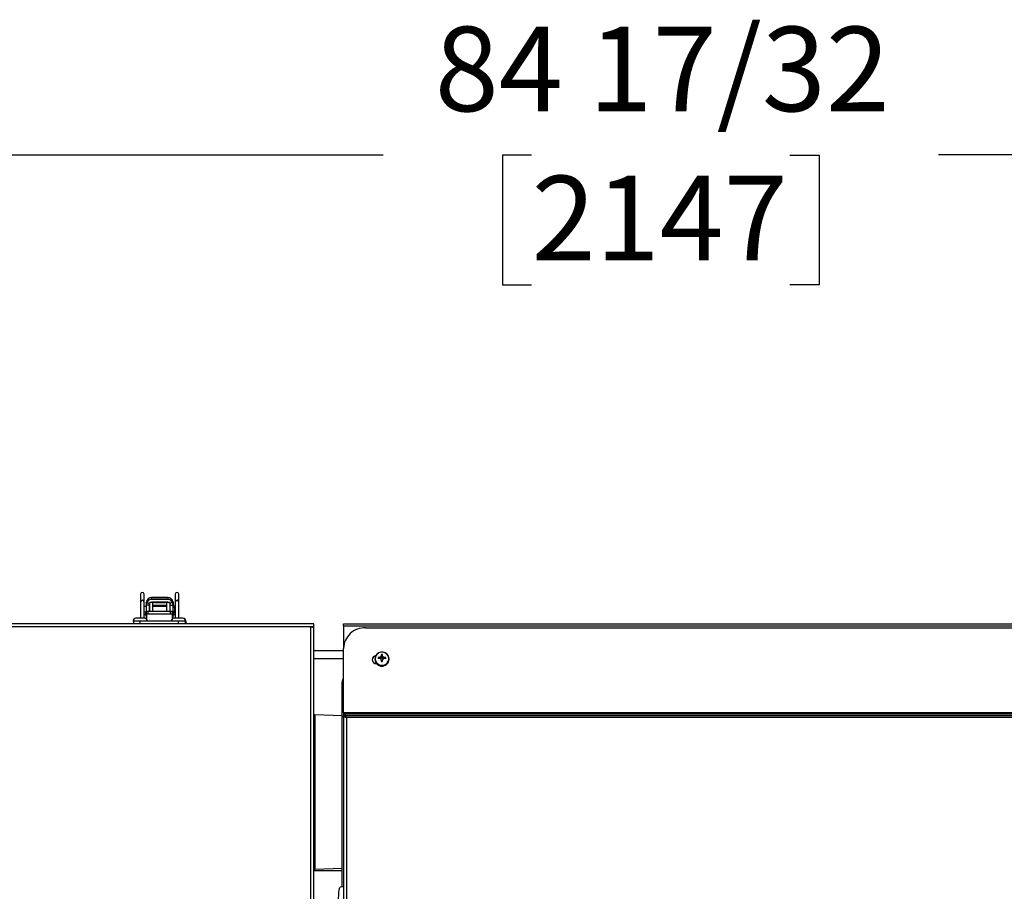
# Model space of a CAD drawing. Units: inches. Extents: x 0.8 to 15.6, y 1 to 10.2.
# Drawn here: x 7.4 to 8.3, y 9.4 to 10.2 of the extents above; entities that cross this region are included whole.
import ezdxf

# ---------------------------------------------------------------- set-up
doc = ezdxf.new("R2010")
doc.units = ezdxf.units.IN
doc.header["$MEASUREMENT"] = 0
doc.layers.add('FORMAT', color=7, linetype='Continuous')
doc.styles.add('SLDTEXTSTYLE0', font='TXT', dxfattribs={"width": 0.605})
doc.dimstyles.new('SLDDIMSTYLE0', dxfattribs={"dimtxt": 0.08, "dimasz": 0.13, "dimexe": 0, "dimexo": 0.0625, "dimgap": 0.02, "dimtad": 0, "dimtih": 1, "dimtoh": 1, "dimdec": 6, "dimlfac": 24, "dimrnd": 1e-09, "dimzin": 12, "dimdsep": 46, "dimlunit": 5, "dimtxsty": 'SLDTEXTSTYLE0', "dimsah": 1, "dimcen": 0.09, "dimadec": 0, "dimazin": 3, "dimtfac": 1, "dimtdec": 6, "dimtofl": 0, "dimtmove": 0, "dimatfit": 3, "dimfxl": 0, "dimfrac": 2, "dimtolj": 1, "dimtzin": 12, "dimarcsym": 0})

# ---------------------------------------------------------------- blocks, each defined once
blk = doc.blocks.new('_D_12')
at = {"layer": 'FORMAT'}
for p, q in [((6.15668, 9.6177), (6.15668, 10.22486)), ((9.67859, 9.23874), (9.67859, 10.22486)), ((6.15668, 10.09986), (7.73855, 10.09986)), ((7.87908, 10.09975), (7.85158, 10.09975)), ((7.85158, 10.09975), (7.85158, 9.97697)), ((8.12352, 10.09975), (8.15102, 10.09975)), ((8.15102, 10.09975), (8.15102, 9.97697)), ((9.67859, 10.09986), (8.26404, 10.09986)), ((7.85158, 9.97697), (7.87908, 9.97697)), ((8.15102, 9.97697), (8.12352, 9.97697))]:
    blk.add_line(p, q, dxfattribs=at)
for points in [[(6.15668, 10.09986), (6.28668, 10.07986), (6.28668, 10.11986)], [(9.67859, 10.09986), (9.54859, 10.11986), (9.54859, 10.07986)]]:
    blk.add_solid(points, dxfattribs=at)
at = {"layer": 'FORMAT', "char_height": 0.08, "attachment_point": 1, "style": 'SLDTEXTSTYLE0'}
for s, insert in [('84 17/32', (7.78741, 10.22121)), ('2147', (7.87908, 10.0801))]:
    blk.add_mtext(s, dxfattribs=dict(at, insert=insert))

msp = doc.modelspace()

# ---------------------------------------------------------------- linework, layer by layer
at = {"color": 7, "linetype": 'Continuous', "lineweight": 25}
for p, q in [((7.50910879, 9.68420156), (7.50910879, 9.67688494)), ((7.51238963, 9.67688494), (7.51238963, 9.68420156)), ((7.53474855, 9.68086458), (7.51955826, 9.68086458)), ((7.51955826, 9.6808583), (7.51955826, 9.68086458)), ((7.51955826, 9.6808583), (7.51955826, 9.67916167)), ((7.51955826, 9.6808583), (7.53474855, 9.6808583)), ((7.53474855, 9.6808583), (7.53474855, 9.68086458)), ((7.53474855, 9.6808583), (7.53474855, 9.67916167)), ((7.54191719, 9.68420156), (7.54191719, 9.67688494)), ((7.54519803, 9.67688494), (7.54519803, 9.68420156)), ((7.50910879, 9.67688494), (7.50910879, 9.66131244)), ((7.51238963, 9.66131244), (7.51238963, 9.67688494)), ((7.51447296, 9.67246467), (7.51238963, 9.67246467)), ((7.51447296, 9.67574901), (7.51453441, 9.6765623)), ((7.51447296, 9.67574901), (7.51447296, 9.6737585)), ((7.51447296, 9.6737585), (7.51447296, 9.66409587)), ((7.51709768, 9.6737585), (7.51447296, 9.6737585)), ((7.51457333, 9.67670643), (7.51453441, 9.6765623)), ((7.51503855, 9.67637256), (7.51503855, 9.676184)), ((7.51709763, 9.67374276), (7.51709768, 9.6737585)), ((7.51709763, 9.67374276), (7.51709763, 9.66774847)), ((7.51767998, 9.67246467), (7.51709763, 9.67246467)), ((7.51737759, 9.6751872), (7.51737759, 9.67497811)), ((7.52030465, 9.67611461), (7.51767998, 9.67611461)), ((7.51767998, 9.66791251), (7.51767998, 9.67611461)), ((7.52030465, 9.67611461), (7.52030465, 9.66791251)), ((7.53400216, 9.67348994), (7.52030465, 9.67348994)), ((7.53400216, 9.67246467), (7.52030465, 9.67246467)), ((7.5224372, 9.67611461), (7.53186961, 9.67611461)), ((7.53662683, 9.67611461), (7.53400216, 9.67611461)), ((7.53400216, 9.66791251), (7.53400216, 9.67611461)), ((7.53662683, 9.67611461), (7.53662683, 9.66791251)), ((7.53720918, 9.67246467), (7.53662683, 9.67246467)), ((7.53692922, 9.67497811), (7.53692922, 9.6751872)), ((7.53720918, 9.67374276), (7.53720913, 9.6737585)), ((7.53720913, 9.6737585), (7.53983385, 9.6737585)), ((7.53720918, 9.66774847), (7.53720918, 9.67374276)), ((7.53926826, 9.676184), (7.53926826, 9.67637256)), ((7.53977241, 9.6765623), (7.53973339, 9.67670855)), ((7.53977241, 9.6765623), (7.53983385, 9.67574901)), ((7.53983385, 9.67574901), (7.53983385, 9.6737585)), ((7.53983385, 9.66409587), (7.53983385, 9.6737585)), ((7.53986666, 9.66535755), (7.53986666, 9.67440447)), ((7.54191719, 9.67688494), (7.54191719, 9.66131244)), ((7.54519803, 9.66131244), (7.54519803, 9.67688494)), ((7.51284629, 9.66131244), (7.50472129, 9.66131244)), ((7.51238963, 9.66729735), (7.51447296, 9.66729735)), ((7.51317129, 9.66131244), (7.51284629, 9.66131244)), ((7.51447296, 9.66409587), (7.51447296, 9.66077975)), ((7.51447296, 9.66409587), (7.51452526, 9.66409587)), ((7.51452526, 9.6651238), (7.51452526, 9.66774847)), ((7.51616568, 9.66774847), (7.51452526, 9.66774847)), ((7.51616568, 9.6651238), (7.51452526, 9.6651238)), ((7.51452526, 9.6651238), (7.51452526, 9.66074041)), ((7.51616568, 9.6651238), (7.51616568, 9.66774847)), ((7.53749114, 9.66774847), (7.51616568, 9.66774847)), ((7.53749114, 9.6651238), (7.51616568, 9.6651238)), ((7.51767998, 9.66791251), (7.51767998, 9.66774847)), ((7.51767998, 9.66791251), (7.52030465, 9.66791251)), ((7.52030465, 9.66774847), (7.52030465, 9.66791251)), ((7.53400216, 9.66791251), (7.53662683, 9.66791251)), ((7.53400216, 9.66791251), (7.53400216, 9.66774847)), ((7.53662683, 9.66774847), (7.53662683, 9.66791251)), ((7.53749114, 9.6651238), (7.53749114, 9.66774847)), ((7.53913156, 9.66774847), (7.53749114, 9.66774847)), ((7.53913156, 9.6651238), (7.53749114, 9.6651238)), ((7.53913156, 9.6651238), (7.53913156, 9.66774847)), ((7.53913156, 9.66074495), (7.53913156, 9.6651238)), ((7.53983385, 9.66409587), (7.53913156, 9.66409587)), ((7.53983385, 9.66670829), (7.53986666, 9.66662786)), ((7.53983385, 9.6611354), (7.53983385, 9.66409587)), ((7.54892962, 9.66131244), (7.54080462, 9.66131244)), ((7.54917962, 9.66131244), (7.54892962, 9.66131244)), ((7.67003136, 9.65593744), (6.43779249, 9.65593744)), ((7.67003136, 9.65306244), (6.43894377, 9.65306244)), ((7.51559629, 9.65856244), (7.50197129, 9.65856244)), ((7.50236174, 9.65856212), (7.50236174, 9.65593744)), ((7.50878379, 9.65856212), (7.50236174, 9.65856212)), ((7.50552858, 9.65856244), (7.50552858, 9.65856212)), ((7.50878379, 9.65593744), (7.50878379, 9.65856212)), ((7.54487303, 9.65856212), (7.50878379, 9.65856212)), ((7.512039, 9.65856212), (7.512039, 9.65856244)), ((7.55167962, 9.65856244), (7.53805462, 9.65856244)), ((7.54161191, 9.65856244), (7.54161191, 9.65856212)), ((7.54487303, 9.65593744), (7.54487303, 9.65856212)), ((7.55129507, 9.65856212), (7.54487303, 9.65856212)), ((7.54812233, 9.65856212), (7.54812233, 9.65856244)), ((7.54837233, 9.65856212), (7.54837233, 9.65856244)), ((7.55129507, 9.65856212), (7.55129507, 9.65593744)), ((7.55129507, 9.65856211), (7.55175971, 9.65856211)), ((7.55192962, 9.65856244), (7.55167962, 9.65856244)), ((7.55175971, 9.65856211), (7.55175971, 9.65593744)), ((7.67290636, 9.65593744), (7.67003136, 9.65593744)), ((7.67003136, 9.13420828), (7.67003136, 9.65306244)), ((7.67290636, 9.65306244), (7.67003136, 9.65306244)), ((7.67132303, 9.65279611), (7.67132303, 9.65306244)), ((7.67290636, 9.65306244), (7.67290636, 9.65593744)), ((7.67290636, 9.65217856), (7.67290636, 9.65306244)), ((7.67290636, 9.13380049), (7.67290636, 9.65217856)), ((7.70111639, 9.65593939), (8.62859972, 9.65593939)), ((7.70111639, 9.65410253), (7.70111639, 9.65593939)), ((7.70111639, 9.65410253), (7.70111639, 9.63275621)), ((7.70111639, 9.65410253), (8.62859972, 9.65410253)), ((7.72194973, 9.65233314), (8.62859972, 9.65233314)), ((7.70111639, 9.57172731), (7.70111639, 9.63275621)), ((7.67290636, 9.63089772), (7.70111639, 9.63089772)), ((7.73477845, 9.62313334), (7.73392922, 9.62414762)), ((7.73553248, 9.62432829), (7.73557999, 9.62434062)), ((7.73557964, 9.62317861), (7.73553248, 9.62432829)), ((7.73557999, 9.62434062), (7.73562836, 9.62316159)), ((7.73667758, 9.623092), (7.73641127, 9.62470247)), ((7.73647867, 9.6247658), (7.73674497, 9.62315533)), ((7.73717158, 9.62412314), (7.73674497, 9.62315533)), ((7.73683141, 9.62551656), (7.73684159, 9.62555846)), ((7.73717158, 9.62412314), (7.73683141, 9.62551656)), ((7.73684159, 9.62555846), (7.73718106, 9.62416792)), ((7.73718106, 9.62458499), (7.73687885, 9.62691937)), ((7.73718106, 9.62416792), (7.73717158, 9.62412314)), ((7.73718106, 9.62458499), (7.73718106, 9.62416792)), ((7.73771839, 9.62458499), (7.7380206, 9.62691937)), ((7.73771839, 9.62416792), (7.73805786, 9.62555846)), ((7.73771839, 9.62416792), (7.73771839, 9.62458499)), ((7.73772787, 9.62412314), (7.73771839, 9.62416792)), ((7.73806804, 9.62551656), (7.73772787, 9.62412314)), ((7.73815448, 9.62315533), (7.73772787, 9.62412314)), ((7.73805786, 9.62555846), (7.73806804, 9.62551656)), ((7.73815448, 9.62315533), (7.73842079, 9.6247658)), ((7.73848818, 9.62470247), (7.73822187, 9.623092)), ((7.7392711, 9.62316159), (7.73931946, 9.62434062)), ((7.73931946, 9.62434062), (7.73936697, 9.62432829)), ((7.73936697, 9.62432829), (7.73931981, 9.62317861)), ((7.740121, 9.62313334), (7.74097024, 9.62414762)), ((7.67290636, 9.62308522), (7.70111639, 9.62308522)), ((7.73074139, 9.62292461), (7.73074139, 9.62234781)), ((7.73557999, 9.62317856), (7.73553248, 9.62318538)), ((7.73667758, 9.623092), (7.73626563, 9.62293165)), ((7.73674497, 9.62315533), (7.73667758, 9.623092)), ((7.73684159, 9.62195521), (7.73683141, 9.62200261)), ((7.73717727, 9.62072022), (7.73683734, 9.62198557)), ((7.73718106, 9.62069158), (7.73684159, 9.62195521)), ((7.73718106, 9.6202745), (7.73687885, 9.62030298)), ((7.73717158, 9.62073636), (7.73718106, 9.62069158)), ((7.73718106, 9.62069158), (7.73718106, 9.6202745)), ((7.73805786, 9.62195521), (7.73771839, 9.62069158)), ((7.73771839, 9.62069158), (7.73772787, 9.62073636)), ((7.73771839, 9.6202745), (7.73771839, 9.62069158)), ((7.73771839, 9.6202745), (7.7380206, 9.62030298)), ((7.73806211, 9.62198557), (7.73772218, 9.62072022)), ((7.73806804, 9.62200261), (7.73805786, 9.62195521)), ((7.73822187, 9.623092), (7.73815448, 9.62315533)), ((7.73863382, 9.62293165), (7.73822187, 9.623092)), ((7.73936697, 9.62318538), (7.73931946, 9.62317856)), ((7.74415806, 9.62234781), (7.74415806, 9.62292461)), ((7.69982473, 9.40694222), (7.69982473, 9.60095225)), ((7.67408723, 9.56981869), (7.67290636, 9.56981869)), ((7.69982473, 9.56901885), (7.67408723, 9.56981869)), ((7.67408723, 9.56981869), (7.67408723, 9.42398536)), ((7.70111639, 9.57172731), (7.70111639, 9.57087762)), ((8.63154347, 9.57172731), (7.70111639, 9.57172731)), ((7.70111639, 9.57087762), (7.70111639, 9.56937785)), ((7.70111639, 9.57087762), (7.70291102, 9.57087762)), ((7.70111639, 9.56937785), (7.70291102, 9.56937785)), ((7.70261639, 9.56912148), (7.70111639, 9.56912148)), ((7.70111639, 9.56730193), (7.70111639, 9.56912148)), ((7.70261639, 9.56761568), (7.70261639, 9.56912148)), ((7.70291102, 9.5690896), (7.70291102, 9.57087762)), ((7.70291102, 9.57087762), (8.63154347, 9.57087762)), ((7.70291102, 9.56758983), (7.70291102, 9.5690896)), ((8.63154347, 9.5690896), (7.70291102, 9.5690896)), ((7.70111639, 9.56730193), (7.70119163, 9.56735073)), ((7.70111639, 9.56730193), (7.70111639, 9.13834147)), ((7.70390806, 9.56725317), (7.70390806, 9.13929627)), ((8.63154347, 9.56725317), (7.70390806, 9.56725317)), ((7.67290636, 9.42398536), (7.67408723, 9.42398536)), ((7.67290636, 9.42256439), (7.69982473, 9.42256439)), ((7.67408723, 9.42398536), (7.69982473, 9.4247852)), ((7.70111639, 9.40699255), (7.69792518, 9.40686819))]:
    msp.add_line(p, q, dxfattribs=at)
at = {"color": 7, "linetype": 'Continuous', "lineweight": 25, "flags": 128}
for points in [[(7.51503855, 9.67637256), (7.51615263, 9.6758086), (7.5172799, 9.67523681), (7.51737759, 9.6751872)], [(7.51767998, 9.67558024), (7.5174259, 9.67527555), (7.51737759, 9.6751872)], [(7.51955826, 9.67652238), (7.51871838, 9.67636942), (7.51828132, 9.67611461)], [(7.53474855, 9.67652238), (7.53558843, 9.67636942), (7.53602549, 9.67611461)], [(7.53662683, 9.67558024), (7.53688091, 9.67527555), (7.53692922, 9.6751872)], [(7.53926826, 9.67637256), (7.53815418, 9.6758086), (7.53702692, 9.67523681), (7.53692922, 9.6751872)], [(7.54173859, 9.67012937), (7.5415122, 9.6695799), (7.54129298, 9.66921259)], [(7.51265662, 9.66500806), (7.51347231, 9.66457122), (7.51452526, 9.66429495)], [(7.53958174, 9.6642679), (7.54052866, 9.66445276), (7.54165019, 9.66500806)], [(7.73744973, 9.61662084), (7.73942704, 9.6169009), (7.74122866, 9.61771619), (7.74269451, 9.61899427), (7.74369434, 9.62062158), (7.7441393, 9.62245353), (7.74398987, 9.62432733), (7.74325931, 9.62607649), (7.74201255, 9.6275456), (7.74036036, 9.62860411), (7.73844955, 9.62915797), (7.7364499, 9.62915797), (7.73453909, 9.62860411), (7.7328869, 9.6275456), (7.73164014, 9.62607649), (7.73090958, 9.62432733), (7.73076015, 9.62245353), (7.73120511, 9.62062158), (7.73220494, 9.61899427), (7.73367079, 9.61771619), (7.73547241, 9.6169009), (7.73744973, 9.61662084)], [(7.70291102, 9.56928028), (7.70273124, 9.56921175), (7.70261639, 9.56912148)], [(7.696378, 9.39313028), (7.69641383, 9.39642222), (7.69652023, 9.39939903), (7.69669397, 9.40197025), (7.69692976, 9.40405777), (7.69722045, 9.40559815), (7.6975572, 9.40654459), (7.69792518, 9.40686819)]]:
    msp.add_lwpolyline(points, dxfattribs=at)
at = {"color": 7, "linetype": 'Continuous', "lineweight": 25}
for centre, radius, start, end in [((7.51074921, 9.68420156), 0.00164042, 360, 180), ((7.51955771, 9.67577343), 0.00508487, 89.99377385, 171.07500874), ((7.51955826, 9.67577928), 0.0050853, 90, 169.46230745), ((7.53474855, 9.67577928), 0.0050853, 10.5563762, 90), ((7.5347491, 9.67577343), 0.00508487, 8.92499126, 90.00622615), ((7.54355761, 9.68420156), 0.00164042, 360, 180), ((7.51074921, 9.67669232), 0.00165169, 6.69710789, 173.30289211), ((7.52062739, 9.67360207), 0.00615642, 155.20401386, 178.54404577), ((7.51960056, 9.67403652), 0.00512533, 90.47285429, 152.88464659), ((7.507529, 9.6765965), 0.00998068, 343.47998738, 350.66812193), ((7.52715341, 8.36981728), 1.30936642, 89.66764677, 90.33235323), ((7.52715341, 8.36717799), 1.30936642, 89.66764677, 90.33235323), ((7.5224372, 9.67135739), 0.00475722, 90, 116.63311875), ((7.53186961, 9.67135739), 0.00475722, 63.36688125, 90), ((7.53470625, 9.67403652), 0.00512533, 27.11535341, 89.52714571), ((7.53335111, 9.67351498), 0.0038657, 3.61169094, 22.24019974), ((7.53367943, 9.67360207), 0.00615642, 1.45595423, 24.79598614), ((7.53944835, 9.67288298), 0.00041831, 337.15649268, 360), ((7.53419524, 9.66988101), 0.00725442, 321.42453528, 38.57546472), ((7.54269595, 9.6698939), 0.00098625, 166.47832507, 217.85007361), ((7.54355761, 9.67669232), 0.00165169, 6.69710789, 173.30289211), ((7.50472129, 9.65856244), 0.00275, 90, 180), ((7.51222828, 9.66722211), 0.00230274, 282.55987007, 347.10687224), ((7.51284629, 9.65856244), 0.00275, 360, 90), ((7.51317129, 9.65856244), 0.00275, 61.74895591, 90), ((7.54080462, 9.65856244), 0.00275, 90, 180), ((7.53944835, 9.66687904), 0.00041831, 360, 22.84350732), ((7.54186141, 9.66675224), 0.00180024, 207.77165846, 260.93542241), ((7.54322809, 9.66920511), 0.00229986, 209.29986892, 235.2503846), ((7.54892962, 9.65856244), 0.00275, 360, 90), ((7.54917962, 9.65856244), 0.00275, 360, 90), ((7.66977525, 9.64711171), 0.00595624, 58.28558879, 87.53560451), ((7.72131543, 9.63213449), 0.02020861, 88.20135214, 178.23700565), ((7.7322065, 9.62207138), 0.00400837, 98.47962146, 178.38045977), ((7.73219677, 9.6215527), 0.00400572, 102.83152484, 174.62187978), ((7.73746623, 9.62277348), 0.00651744, 3.20192969, 182.80988732), ((7.73703566, 9.62361117), 0.00315243, 170.20232677, 189.79767323), ((7.73730397, 9.60140444), 0.0229922, 94.41887116, 98.440256), ((7.74661066, 9.60013609), 0.02659952, 112.547089, 114.50007209), ((7.73636502, 9.62481922), 0.00012558, 291.61417793, 334.82417986), ((7.77110297, 9.60895594), 0.03806303, 154.2093374, 155.45799674), ((7.80805102, 9.62428982), 0.07122073, 177.88409382, 178.97935052), ((7.73744973, 9.62317054), 0.00379205, 81.34148023, 98.65851977), ((7.73744973, 9.62214342), 0.00245631, 83.72054754, 96.27945246), ((7.66684843, 9.62428982), 0.07122073, 1.02064948, 2.11590618), ((7.70379649, 9.60895594), 0.03806303, 24.54200326, 25.7906626), ((7.73853633, 9.62482124), 0.00012816, 205.63164163, 247.93000058), ((7.72828879, 9.60013609), 0.02659952, 65.49992791, 67.452911), ((7.73759548, 9.60140444), 0.0229922, 81.559744, 85.58112884), ((7.73786379, 9.62361117), 0.00315243, 350.20232677, 9.79767323), ((7.73224298, 9.62231367), 0.00404531, 181.82748584, 271.29730694), ((7.73722608, 9.62252735), 0.00648717, 181.58596547, 271.97567674), ((7.7372931, 9.62331564), 0.00639479, 187.74387521, 271.40351133), ((7.73728416, 9.58613284), 0.03709391, 92.70668062, 95.18918473), ((7.72168862, 9.58352636), 0.04201508, 69.48738463, 70.69308663), ((7.73637002, 9.62276605), 0.00011882, 23.87955074, 69.68209147), ((7.55111503, 9.54176182), 0.20230956, 23.36728622, 23.61789367), ((7.86430131, 9.62400303), 0.12747617, 180.92045972, 181.66327043), ((7.73744973, 9.62405181), 0.00379205, 261.34148023, 278.65851977), ((7.73744973, 9.62271608), 0.00245631, 263.72054754, 276.27945246), ((7.73766904, 9.62322402), 0.00630506, 268.00667532, 359.21381219), ((7.73767337, 9.62252735), 0.00648717, 268.02432326, 358.41403453), ((7.61059814, 9.62400303), 0.12747617, 358.33672957, 359.07954028), ((7.92378442, 9.54176182), 0.20230956, 156.38210633, 156.63271378), ((7.73852895, 9.62276656), 0.00011817, 110.18495246, 156.25340533), ((7.75321083, 9.58352636), 0.04201508, 109.30691337, 110.51261537), ((7.73761529, 9.58613284), 0.03709391, 84.81081527, 87.29331938), ((7.70503306, 9.60095225), 0.00520833, 138.76392233, 180), ((7.70245955, 9.56478805), 0.00285919, 59.56136991, 116.3245112), ((7.70193042, 9.572071), 0.00295091, 271.76058893, 289.40871455), ((7.69775681, 9.5651024), 0.00651641, 19.27203242, 37.72487631)]:
    msp.add_arc(centre, radius, start, end, dxfattribs=at)

# ---------------------------------------------------------------- dimensions: what is measured, and where the dimension line sits
at = {"layer": 'FORMAT'}
dim = msp.add_linear_dim(base=(6.15667719, 10.09985928), p1=(9.67859015, 9.18874139), p2=(6.15667719, 9.56770138), angle=0, dimstyle='SLDDIMSTYLE0', dxfattribs=at)
dim.commit()
dim.dimension.update_dxf_attribs({"geometry": '_D_12', "text_midpoint": (8.00129792, 10.09985928), "dimtype": 160})

doc.saveas('drawing.dxf')
